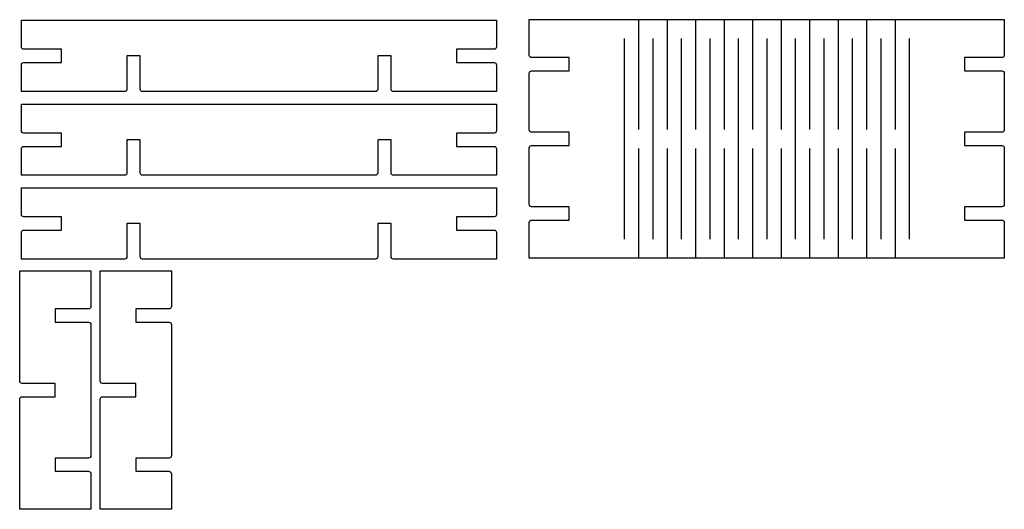
# Model space of a CAD drawing. Units: inches. Extents: x 198 to 405, y 42 to 145.
import ezdxf

# ---------------------------------------------------------------- set-up
doc = ezdxf.new("R2010")
doc.units = ezdxf.units.IN
doc.header["$MEASUREMENT"] = 0
doc.layers.add('CutTest', color=7, linetype='Continuous')

# ---------------------------------------------------------------- blocks, each defined once
blk = doc.blocks.new('block 2')
at = {"layer": 'CutTest', "color": 7, "lineweight": 25, "true_color": 0xffffff}
blk.add_open_spline([(405.34, 144.93), (405.34, 144.93), (305.34, 144.93), (305.34, 144.93), (305.34, 144.93), (305.34, 137.43), (305.34, 137.43), (305.34, 137.15), (305.56, 136.93), (305.84, 136.93), (305.84, 136.93), (313.74, 136.93), (313.74, 136.93), (313.74, 136.93), (313.74, 134.13), (313.74, 134.13), (313.74, 134.13), (305.84, 134.13), (305.84, 134.13), (305.56, 134.13), (305.34, 133.9), (305.34, 133.63), (305.34, 133.63), (305.34, 121.73), (305.34, 121.73), (305.34, 121.45), (305.56, 121.23), (305.84, 121.23), (305.84, 121.23), (313.74, 121.23), (313.74, 121.23), (313.74, 121.23), (313.74, 118.43), (313.74, 118.43), (313.74, 118.43), (305.84, 118.43), (305.84, 118.43), (305.56, 118.43), (305.34, 118.2), (305.34, 117.93), (305.34, 117.93), (305.34, 106.03), (305.34, 106.03), (305.34, 105.75), (305.56, 105.53), (305.84, 105.53), (305.84, 105.53), (313.74, 105.53), (313.74, 105.53), (313.74, 105.53), (313.74, 102.73), (313.74, 102.73), (313.74, 102.73), (305.84, 102.73), (305.84, 102.73), (305.56, 102.73), (305.34, 102.5), (305.34, 102.23), (305.34, 102.23), (305.34, 94.73), (305.34, 94.73), (305.34, 94.73), (405.34, 94.73), (405.34, 94.73), (405.34, 94.73), (405.34, 102.23), (405.34, 102.23), (405.34, 102.5), (405.11, 102.73), (404.84, 102.73), (404.84, 102.73), (396.94, 102.73), (396.94, 102.73), (396.94, 102.73), (396.94, 105.53), (396.94, 105.53), (396.94, 105.53), (404.84, 105.53), (404.84, 105.53), (405.11, 105.53), (405.34, 105.75), (405.34, 106.03), (405.34, 106.03), (405.34, 117.93), (405.34, 117.93), (405.34, 118.2), (405.11, 118.43), (404.84, 118.43), (404.84, 118.43), (396.94, 118.43), (396.94, 118.43), (396.94, 118.43), (396.94, 121.23), (396.94, 121.23), (396.94, 121.23), (404.84, 121.23), (404.84, 121.23), (405.11, 121.23), (405.34, 121.45), (405.34, 121.73), (405.34, 121.73), (405.34, 133.63), (405.34, 133.63), (405.34, 133.9), (405.11, 134.13), (404.84, 134.13), (404.84, 134.13), (396.94, 134.13), (396.94, 134.13), (396.94, 134.13), (396.94, 136.93), (396.94, 136.93), (396.94, 136.93), (404.84, 136.93), (404.84, 136.93), (405.11, 136.93), (405.34, 137.15), (405.34, 137.43), (405.34, 137.43), (405.34, 144.93), (405.34, 144.93)], degree=3, knots=[0, 0, 0, 0, 1, 1, 1, 2, 2, 2, 3, 3, 3, 4, 4, 4, 5, 5, 5, 6, 6, 6, 7, 7, 7, 8, 8, 8, 9, 9, 9, 10, 10, 10, 11, 11, 11, 12, 12, 12, 13, 13, 13, 14, 14, 14, 15, 15, 15, 16, 16, 16, 17, 17, 17, 18, 18, 18, 19, 19, 19, 20, 20, 20, 21, 21, 21, 22, 22, 22, 23, 23, 23, 24, 24, 24, 25, 25, 25, 26, 26, 26, 27, 27, 27, 28, 28, 28, 29, 29, 29, 30, 30, 30, 31, 31, 31, 32, 32, 32, 33, 33, 33, 34, 34, 34, 35, 35, 35, 36, 36, 36, 37, 37, 37, 38, 38, 38, 39, 39, 39, 40, 40, 40, 40], dxfattribs=at)
blk = doc.blocks.new('block 3')
at = {"layer": 'CutTest', "color": 7, "lineweight": 25, "true_color": 0xffffff}
blk.add_lwpolyline([(325.34, 140.93), (325.34, 98.73)], dxfattribs=at)
blk = doc.blocks.new('block 4')
at = {"layer": 'CutTest', "color": 7, "lineweight": 25, "true_color": 0xffffff}
blk.add_lwpolyline([(328.34, 144.93), (328.34, 121.83)], dxfattribs=at)
blk = doc.blocks.new('block 5')
at = {"layer": 'CutTest', "color": 7, "lineweight": 25, "true_color": 0xffffff}
blk.add_lwpolyline([(328.34, 117.83), (328.34, 94.73)], dxfattribs=at)
blk = doc.blocks.new('block 6')
at = {"layer": 'CutTest', "color": 7, "lineweight": 25, "true_color": 0xffffff}
blk.add_lwpolyline([(331.34, 140.93), (331.34, 98.73)], dxfattribs=at)
blk = doc.blocks.new('block 7')
at = {"layer": 'CutTest', "color": 7, "lineweight": 25, "true_color": 0xffffff}
blk.add_lwpolyline([(334.34, 144.93), (334.34, 121.83)], dxfattribs=at)
blk = doc.blocks.new('block 8')
at = {"layer": 'CutTest', "color": 7, "lineweight": 25, "true_color": 0xffffff}
blk.add_lwpolyline([(334.34, 117.83), (334.34, 94.73)], dxfattribs=at)
blk = doc.blocks.new('block 9')
at = {"layer": 'CutTest', "color": 7, "lineweight": 25, "true_color": 0xffffff}
blk.add_lwpolyline([(337.34, 140.93), (337.34, 98.73)], dxfattribs=at)
blk = doc.blocks.new('block 10')
at = {"layer": 'CutTest', "color": 7, "lineweight": 25, "true_color": 0xffffff}
blk.add_lwpolyline([(340.34, 144.93), (340.34, 121.83)], dxfattribs=at)
blk = doc.blocks.new('block 11')
at = {"layer": 'CutTest', "color": 7, "lineweight": 25, "true_color": 0xffffff}
blk.add_lwpolyline([(340.34, 117.83), (340.34, 94.73)], dxfattribs=at)
blk = doc.blocks.new('block 12')
at = {"layer": 'CutTest', "color": 7, "lineweight": 25, "true_color": 0xffffff}
blk.add_lwpolyline([(343.34, 140.93), (343.34, 98.73)], dxfattribs=at)
blk = doc.blocks.new('block 13')
at = {"layer": 'CutTest', "color": 7, "lineweight": 25, "true_color": 0xffffff}
blk.add_lwpolyline([(346.34, 144.93), (346.34, 121.83)], dxfattribs=at)
blk = doc.blocks.new('block 14')
at = {"layer": 'CutTest', "color": 7, "lineweight": 25, "true_color": 0xffffff}
blk.add_lwpolyline([(346.34, 117.83), (346.34, 94.73)], dxfattribs=at)
blk = doc.blocks.new('block 15')
at = {"layer": 'CutTest', "color": 7, "lineweight": 25, "true_color": 0xffffff}
blk.add_lwpolyline([(349.34, 140.93), (349.34, 98.73)], dxfattribs=at)
blk = doc.blocks.new('block 16')
at = {"layer": 'CutTest', "color": 7, "lineweight": 25, "true_color": 0xffffff}
blk.add_lwpolyline([(352.34, 144.93), (352.34, 121.83)], dxfattribs=at)
blk = doc.blocks.new('block 17')
at = {"layer": 'CutTest', "color": 7, "lineweight": 25, "true_color": 0xffffff}
blk.add_lwpolyline([(352.34, 117.83), (352.34, 94.73)], dxfattribs=at)
blk = doc.blocks.new('block 18')
at = {"layer": 'CutTest', "color": 7, "lineweight": 25, "true_color": 0xffffff}
blk.add_lwpolyline([(355.34, 140.93), (355.34, 98.73)], dxfattribs=at)
blk = doc.blocks.new('block 19')
at = {"layer": 'CutTest', "color": 7, "lineweight": 25, "true_color": 0xffffff}
blk.add_lwpolyline([(358.34, 144.93), (358.34, 121.83)], dxfattribs=at)
blk = doc.blocks.new('block 20')
at = {"layer": 'CutTest', "color": 7, "lineweight": 25, "true_color": 0xffffff}
blk.add_lwpolyline([(358.34, 117.83), (358.34, 94.73)], dxfattribs=at)
blk = doc.blocks.new('block 21')
at = {"layer": 'CutTest', "color": 7, "lineweight": 25, "true_color": 0xffffff}
blk.add_lwpolyline([(361.34, 140.93), (361.34, 98.73)], dxfattribs=at)
blk = doc.blocks.new('block 22')
at = {"layer": 'CutTest', "color": 7, "lineweight": 25, "true_color": 0xffffff}
blk.add_lwpolyline([(364.34, 144.93), (364.34, 121.83)], dxfattribs=at)
blk = doc.blocks.new('block 23')
at = {"layer": 'CutTest', "color": 7, "lineweight": 25, "true_color": 0xffffff}
blk.add_lwpolyline([(364.34, 117.83), (364.34, 94.73)], dxfattribs=at)
blk = doc.blocks.new('block 24')
at = {"layer": 'CutTest', "color": 7, "lineweight": 25, "true_color": 0xffffff}
blk.add_lwpolyline([(367.34, 140.93), (367.34, 98.73)], dxfattribs=at)
blk = doc.blocks.new('block 25')
at = {"layer": 'CutTest', "color": 7, "lineweight": 25, "true_color": 0xffffff}
blk.add_lwpolyline([(370.34, 144.93), (370.34, 121.83)], dxfattribs=at)
blk = doc.blocks.new('block 26')
at = {"layer": 'CutTest', "color": 7, "lineweight": 25, "true_color": 0xffffff}
blk.add_lwpolyline([(370.34, 117.83), (370.34, 94.73)], dxfattribs=at)
blk = doc.blocks.new('block 27')
at = {"layer": 'CutTest', "color": 7, "lineweight": 25, "true_color": 0xffffff}
blk.add_lwpolyline([(373.34, 140.93), (373.34, 98.73)], dxfattribs=at)
blk = doc.blocks.new('block 28')
at = {"layer": 'CutTest', "color": 7, "lineweight": 25, "true_color": 0xffffff}
blk.add_lwpolyline([(376.34, 144.93), (376.34, 121.83)], dxfattribs=at)
blk = doc.blocks.new('block 29')
at = {"layer": 'CutTest', "color": 7, "lineweight": 25, "true_color": 0xffffff}
blk.add_lwpolyline([(376.34, 117.83), (376.34, 94.73)], dxfattribs=at)
blk = doc.blocks.new('block 30')
at = {"layer": 'CutTest', "color": 7, "lineweight": 25, "true_color": 0xffffff}
blk.add_lwpolyline([(379.34, 140.93), (379.34, 98.73)], dxfattribs=at)
blk = doc.blocks.new('block 31')
at = {"layer": 'CutTest', "color": 7, "lineweight": 25, "true_color": 0xffffff}
blk.add_lwpolyline([(382.34, 144.93), (382.34, 121.83)], dxfattribs=at)
blk = doc.blocks.new('block 32')
at = {"layer": 'CutTest', "color": 7, "lineweight": 25, "true_color": 0xffffff}
blk.add_lwpolyline([(382.34, 117.83), (382.34, 94.73)], dxfattribs=at)
blk = doc.blocks.new('block 33')
at = {"layer": 'CutTest', "color": 7, "lineweight": 25, "true_color": 0xffffff}
blk.add_lwpolyline([(385.34, 140.93), (385.34, 98.73)], dxfattribs=at)
blk = doc.blocks.new('block 34')
at = {"layer": 'CutTest', "color": 7, "lineweight": 25, "true_color": 0xffffff}
blk.add_open_spline([(213.08, 92.01), (213.08, 92.01), (198.08, 92.01), (198.08, 92.01), (198.08, 92.01), (198.08, 68.81), (198.08, 68.81), (198.08, 68.53), (198.31, 68.31), (198.58, 68.31), (198.58, 68.31), (205.58, 68.31), (205.58, 68.31), (205.58, 68.31), (205.58, 65.51), (205.58, 65.51), (205.58, 65.51), (198.58, 65.51), (198.58, 65.51), (198.31, 65.51), (198.08, 65.29), (198.08, 65.01), (198.08, 65.01), (198.08, 41.81), (198.08, 41.81), (198.08, 41.81), (213.08, 41.81), (213.08, 41.81), (213.08, 41.81), (213.08, 49.31), (213.08, 49.31), (213.08, 49.59), (212.86, 49.81), (212.58, 49.81), (212.58, 49.81), (205.58, 49.81), (205.58, 49.81), (205.58, 49.81), (205.58, 52.61), (205.58, 52.61), (205.58, 52.61), (212.58, 52.61), (212.58, 52.61), (212.86, 52.61), (213.08, 52.83), (213.08, 53.11), (213.08, 53.11), (213.08, 80.71), (213.08, 80.71), (213.08, 80.99), (212.86, 81.21), (212.58, 81.21), (212.58, 81.21), (205.58, 81.21), (205.58, 81.21), (205.58, 81.21), (205.58, 84.01), (205.58, 84.01), (205.58, 84.01), (212.58, 84.01), (212.58, 84.01), (212.86, 84.01), (213.08, 84.23), (213.08, 84.51), (213.08, 84.51), (213.08, 92.01), (213.08, 92.01)], degree=3, knots=[0, 0, 0, 0, 1, 1, 1, 2, 2, 2, 3, 3, 3, 4, 4, 4, 5, 5, 5, 6, 6, 6, 7, 7, 7, 8, 8, 8, 9, 9, 9, 10, 10, 10, 11, 11, 11, 12, 12, 12, 13, 13, 13, 14, 14, 14, 15, 15, 15, 16, 16, 16, 17, 17, 17, 18, 18, 18, 19, 19, 19, 20, 20, 20, 21, 21, 21, 22, 22, 22, 22], dxfattribs=at)
blk = doc.blocks.new('block 35')
at = {"layer": 'CutTest', "color": 7, "lineweight": 25, "true_color": 0xffffff}
blk.add_open_spline([(230.02, 92.01), (230.02, 92.01), (215.02, 92.01), (215.02, 92.01), (215.02, 92.01), (215.02, 68.81), (215.02, 68.81), (215.02, 68.53), (215.24, 68.31), (215.52, 68.31), (215.52, 68.31), (222.52, 68.31), (222.52, 68.31), (222.52, 68.31), (222.52, 65.51), (222.52, 65.51), (222.52, 65.51), (215.52, 65.51), (215.52, 65.51), (215.24, 65.51), (215.02, 65.29), (215.02, 65.01), (215.02, 65.01), (215.02, 41.81), (215.02, 41.81), (215.02, 41.81), (230.02, 41.81), (230.02, 41.81), (230.02, 41.81), (230.02, 49.31), (230.02, 49.31), (230.02, 49.59), (229.79, 49.81), (229.52, 49.81), (229.52, 49.81), (222.52, 49.81), (222.52, 49.81), (222.52, 49.81), (222.52, 52.61), (222.52, 52.61), (222.52, 52.61), (229.52, 52.61), (229.52, 52.61), (229.79, 52.61), (230.02, 52.83), (230.02, 53.11), (230.02, 53.11), (230.02, 80.71), (230.02, 80.71), (230.02, 80.99), (229.79, 81.21), (229.52, 81.21), (229.52, 81.21), (222.52, 81.21), (222.52, 81.21), (222.52, 81.21), (222.52, 84.01), (222.52, 84.01), (222.52, 84.01), (229.52, 84.01), (229.52, 84.01), (229.79, 84.01), (230.02, 84.23), (230.02, 84.51), (230.02, 84.51), (230.02, 92.01), (230.02, 92.01)], degree=3, knots=[0, 0, 0, 0, 1, 1, 1, 2, 2, 2, 3, 3, 3, 4, 4, 4, 5, 5, 5, 6, 6, 6, 7, 7, 7, 8, 8, 8, 9, 9, 9, 10, 10, 10, 11, 11, 11, 12, 12, 12, 13, 13, 13, 14, 14, 14, 15, 15, 15, 16, 16, 16, 17, 17, 17, 18, 18, 18, 19, 19, 19, 20, 20, 20, 21, 21, 21, 22, 22, 22, 22], dxfattribs=at)
blk = doc.blocks.new('block 36')
at = {"layer": 'CutTest', "color": 7, "lineweight": 25, "true_color": 0xffffff}
blk.add_open_spline([(298.45, 144.79), (298.45, 144.79), (198.45, 144.79), (198.45, 144.79), (198.45, 144.79), (198.45, 139.19), (198.45, 139.19), (198.45, 138.91), (198.67, 138.69), (198.95, 138.69), (198.95, 138.69), (206.85, 138.69), (206.85, 138.69), (206.85, 138.69), (206.85, 135.89), (206.85, 135.89), (206.85, 135.89), (198.95, 135.89), (198.95, 135.89), (198.67, 135.89), (198.45, 135.66), (198.45, 135.39), (198.45, 135.39), (198.45, 129.79), (198.45, 129.79), (198.45, 129.79), (220.15, 129.79), (220.15, 129.79), (220.42, 129.79), (220.65, 130.01), (220.65, 130.29), (220.65, 130.29), (220.65, 137.29), (220.65, 137.29), (220.65, 137.29), (223.45, 137.29), (223.45, 137.29), (223.45, 137.29), (223.45, 130.29), (223.45, 130.29), (223.45, 130.01), (223.67, 129.79), (223.95, 129.79), (223.95, 129.79), (272.95, 129.79), (272.95, 129.79), (273.22, 129.79), (273.45, 130.01), (273.45, 130.29), (273.45, 130.29), (273.45, 137.29), (273.45, 137.29), (273.45, 137.29), (276.25, 137.29), (276.25, 137.29), (276.25, 137.29), (276.25, 130.29), (276.25, 130.29), (276.25, 130.01), (276.47, 129.79), (276.75, 129.79), (276.75, 129.79), (298.45, 129.79), (298.45, 129.79), (298.45, 129.79), (298.45, 135.39), (298.45, 135.39), (298.45, 135.66), (298.22, 135.89), (297.95, 135.89), (297.95, 135.89), (290.05, 135.89), (290.05, 135.89), (290.05, 135.89), (290.05, 138.69), (290.05, 138.69), (290.05, 138.69), (297.95, 138.69), (297.95, 138.69), (298.22, 138.69), (298.45, 138.91), (298.45, 139.19), (298.45, 139.19), (298.45, 144.79), (298.45, 144.79)], degree=3, knots=[0, 0, 0, 0, 1, 1, 1, 2, 2, 2, 3, 3, 3, 4, 4, 4, 5, 5, 5, 6, 6, 6, 7, 7, 7, 8, 8, 8, 9, 9, 9, 10, 10, 10, 11, 11, 11, 12, 12, 12, 13, 13, 13, 14, 14, 14, 15, 15, 15, 16, 16, 16, 17, 17, 17, 18, 18, 18, 19, 19, 19, 20, 20, 20, 21, 21, 21, 22, 22, 22, 23, 23, 23, 24, 24, 24, 25, 25, 25, 26, 26, 26, 27, 27, 27, 28, 28, 28, 28], dxfattribs=at)
blk = doc.blocks.new('block 37')
at = {"layer": 'CutTest', "color": 7, "lineweight": 25, "true_color": 0xffffff}
blk.add_open_spline([(298.45, 127.15), (298.45, 127.15), (198.45, 127.15), (198.45, 127.15), (198.45, 127.15), (198.45, 121.55), (198.45, 121.55), (198.45, 121.27), (198.67, 121.05), (198.95, 121.05), (198.95, 121.05), (206.85, 121.05), (206.85, 121.05), (206.85, 121.05), (206.85, 118.25), (206.85, 118.25), (206.85, 118.25), (198.95, 118.25), (198.95, 118.25), (198.67, 118.25), (198.45, 118.03), (198.45, 117.75), (198.45, 117.75), (198.45, 112.15), (198.45, 112.15), (198.45, 112.15), (220.15, 112.15), (220.15, 112.15), (220.42, 112.15), (220.65, 112.37), (220.65, 112.65), (220.65, 112.65), (220.65, 119.65), (220.65, 119.65), (220.65, 119.65), (223.45, 119.65), (223.45, 119.65), (223.45, 119.65), (223.45, 112.65), (223.45, 112.65), (223.45, 112.37), (223.67, 112.15), (223.95, 112.15), (223.95, 112.15), (272.95, 112.15), (272.95, 112.15), (273.22, 112.15), (273.45, 112.37), (273.45, 112.65), (273.45, 112.65), (273.45, 119.65), (273.45, 119.65), (273.45, 119.65), (276.25, 119.65), (276.25, 119.65), (276.25, 119.65), (276.25, 112.65), (276.25, 112.65), (276.25, 112.37), (276.47, 112.15), (276.75, 112.15), (276.75, 112.15), (298.45, 112.15), (298.45, 112.15), (298.45, 112.15), (298.45, 117.75), (298.45, 117.75), (298.45, 118.03), (298.22, 118.25), (297.95, 118.25), (297.95, 118.25), (290.05, 118.25), (290.05, 118.25), (290.05, 118.25), (290.05, 121.05), (290.05, 121.05), (290.05, 121.05), (297.95, 121.05), (297.95, 121.05), (298.22, 121.05), (298.45, 121.27), (298.45, 121.55), (298.45, 121.55), (298.45, 127.15), (298.45, 127.15)], degree=3, knots=[0, 0, 0, 0, 1, 1, 1, 2, 2, 2, 3, 3, 3, 4, 4, 4, 5, 5, 5, 6, 6, 6, 7, 7, 7, 8, 8, 8, 9, 9, 9, 10, 10, 10, 11, 11, 11, 12, 12, 12, 13, 13, 13, 14, 14, 14, 15, 15, 15, 16, 16, 16, 17, 17, 17, 18, 18, 18, 19, 19, 19, 20, 20, 20, 21, 21, 21, 22, 22, 22, 23, 23, 23, 24, 24, 24, 25, 25, 25, 26, 26, 26, 27, 27, 27, 28, 28, 28, 28], dxfattribs=at)
blk = doc.blocks.new('block 38')
at = {"layer": 'CutTest', "color": 7, "lineweight": 25, "true_color": 0xffffff}
blk.add_open_spline([(298.45, 109.51), (298.45, 109.51), (198.45, 109.51), (198.45, 109.51), (198.45, 109.51), (198.45, 103.91), (198.45, 103.91), (198.45, 103.63), (198.67, 103.41), (198.95, 103.41), (198.95, 103.41), (206.85, 103.41), (206.85, 103.41), (206.85, 103.41), (206.85, 100.61), (206.85, 100.61), (206.85, 100.61), (198.95, 100.61), (198.95, 100.61), (198.67, 100.61), (198.45, 100.39), (198.45, 100.11), (198.45, 100.11), (198.45, 94.51), (198.45, 94.51), (198.45, 94.51), (220.15, 94.51), (220.15, 94.51), (220.42, 94.51), (220.65, 94.73), (220.65, 95.01), (220.65, 95.01), (220.65, 102.01), (220.65, 102.01), (220.65, 102.01), (223.45, 102.01), (223.45, 102.01), (223.45, 102.01), (223.45, 95.01), (223.45, 95.01), (223.45, 94.73), (223.67, 94.51), (223.95, 94.51), (223.95, 94.51), (272.95, 94.51), (272.95, 94.51), (273.22, 94.51), (273.45, 94.73), (273.45, 95.01), (273.45, 95.01), (273.45, 102.01), (273.45, 102.01), (273.45, 102.01), (276.25, 102.01), (276.25, 102.01), (276.25, 102.01), (276.25, 95.01), (276.25, 95.01), (276.25, 94.73), (276.47, 94.51), (276.75, 94.51), (276.75, 94.51), (298.45, 94.51), (298.45, 94.51), (298.45, 94.51), (298.45, 100.11), (298.45, 100.11), (298.45, 100.39), (298.22, 100.61), (297.95, 100.61), (297.95, 100.61), (290.05, 100.61), (290.05, 100.61), (290.05, 100.61), (290.05, 103.41), (290.05, 103.41), (290.05, 103.41), (297.95, 103.41), (297.95, 103.41), (298.22, 103.41), (298.45, 103.63), (298.45, 103.91), (298.45, 103.91), (298.45, 109.51), (298.45, 109.51)], degree=3, knots=[0, 0, 0, 0, 1, 1, 1, 2, 2, 2, 3, 3, 3, 4, 4, 4, 5, 5, 5, 6, 6, 6, 7, 7, 7, 8, 8, 8, 9, 9, 9, 10, 10, 10, 11, 11, 11, 12, 12, 12, 13, 13, 13, 14, 14, 14, 15, 15, 15, 16, 16, 16, 17, 17, 17, 18, 18, 18, 19, 19, 19, 20, 20, 20, 21, 21, 21, 22, 22, 22, 23, 23, 23, 24, 24, 24, 25, 25, 25, 26, 26, 26, 27, 27, 27, 28, 28, 28, 28], dxfattribs=at)

msp = doc.modelspace()

# ---------------------------------------------------------------- block references
at = {"layer": 'CutTest'}
for name in ['block 36', 'block 2', 'block 4', 'block 7', 'block 10', 'block 13', 'block 16', 'block 19', 'block 22', 'block 25', 'block 28', 'block 31', 'block 3', 'block 6', 'block 9', 'block 12', 'block 15', 'block 18', 'block 21', 'block 24', 'block 27', 'block 30', 'block 33', 'block 37', 'block 5', 'block 8', 'block 11', 'block 14', 'block 17', 'block 20', 'block 23', 'block 26', 'block 29', 'block 32', 'block 38', 'block 34', 'block 35']:
    msp.add_blockref(name, (0, 0), dxfattribs=at)

doc.saveas('drawing.dxf')
